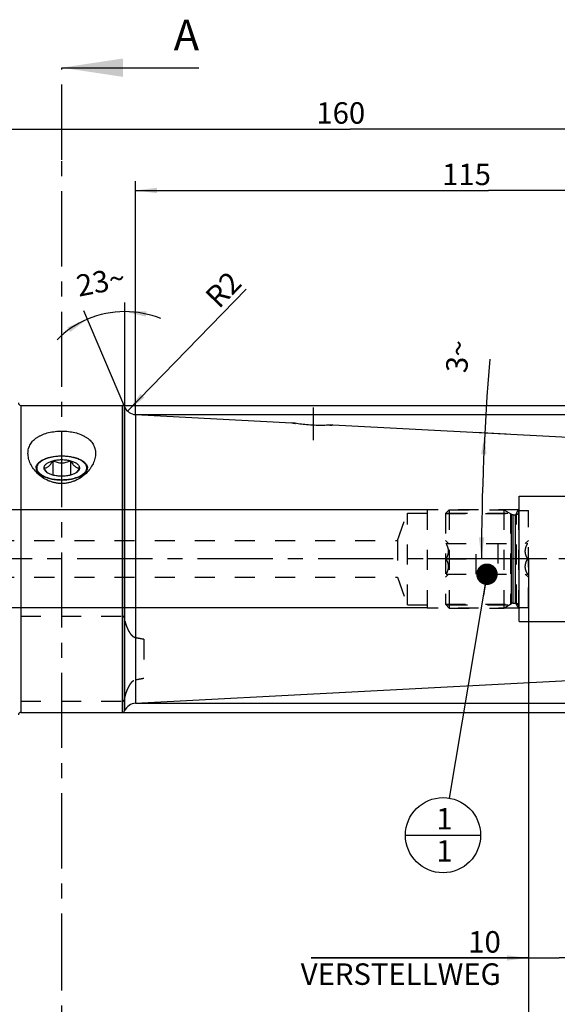
# Model space of a CAD drawing. Units: millimetres. Extents: x 0 to 594, y 0 to 420.
# Drawn here: x 335 to 423, y 142 to 302 of the extents above; entities that cross this region are included whole.
import ezdxf

# ---------------------------------------------------------------- set-up
doc = ezdxf.new("R2010")
doc.units = ezdxf.units.MM
doc.header["$LTSCALE"] = 32.67
doc.linetypes.add('CENTER', pattern=[0.6, 0.375, -0.075, 0.075, -0.075])
doc.linetypes.add('HIDDEN', pattern=[0.2, 0.1, -0.1])
doc.layers.get('0').update_dxf_attribs({"linetype": 'CONTINUOUS'})
for name, color, linetype in [('10003945_CL', 7, 'CONTINUOUS'), ('30252544_AXIS', 7, 'CONTINUOUS'), ('30252544_CL', 7, 'CONTINUOUS'), ('30252544_HL', 7, 'CONTINUOUS'), ('606771136-000-00-ED1_CL', 7, 'CONTINUOUS'), ('606771136-000-00-ED1_HATCH', 7, 'CONTINUOUS'), ('606771136-000_AXIS', 7, 'CONTINUOUS'), ('606771262-000_AXIS', 7, 'CONTINUOUS'), ('606771262-000_CL', 7, 'CONTINUOUS'), ('606771262-000_HL', 7, 'CONTINUOUS'), ('COLLECTION02', 7, 'CONTINUOUS')]:
    doc.layers.add(name, color=color, linetype=linetype)
doc.styles.get("Standard").update_dxf_attribs({"font": 'TXT.SHX', "width": 0.7})
doc.styles.add('TEXTSTYLE_3', font='gdt', dxfattribs={"width": 0.7})
doc.dimstyles.new('DIMSTYLE_2', dxfattribs={"dimtxt": 3.5, "dimasz": 3.5, "dimexe": 0.18, "dimexo": 0.0625, "dimgap": 0.09, "dimtad": 1, "dimdec": 3, "dimdsep": 46, "dimtxsty": 'STANDARD', "dimblk": '_FILLED', "dimblk1": '_FILLED', "dimblk2": '_FILLED', "dimcen": 0.09, "dimclrt": 2, "dimadec": 0, "dimazin": 0, "dimtp": 0.15, "dimtm": 0.15, "dimtfac": 1, "dimtdec": 3, "dimtofl": 0, "dimtmove": 0, "dimatfit": 3, "dimldrblk": '_FILLED', "dimfxl": 1, "dimtolj": 1, "dimarcsym": 0})
doc.dimstyles.new('DIMSTYLE_3', dxfattribs={"dimtxt": 3.5, "dimasz": 3.5, "dimexe": 0.18, "dimexo": 0.0625, "dimgap": 0.09, "dimtad": 1, "dimdec": 3, "dimdsep": 46, "dimtxsty": 'STANDARD', "dimblk": '_FILLED', "dimblk1": '_FILLED', "dimblk2": '_FILLED', "dimcen": 0.09, "dimclrt": 2, "dimadec": 0, "dimazin": 0, "dimtp": 0.1, "dimtm": 0.1, "dimtfac": 1, "dimtdec": 3, "dimtofl": 0, "dimtmove": 0, "dimatfit": 3, "dimldrblk": '_FILLED', "dimfxl": 1, "dimtolj": 1, "dimarcsym": 0})
doc.dimstyles.new('DIMSTYLE_4', dxfattribs={"dimtxt": 3.5, "dimasz": 3.5, "dimexe": 0.18, "dimexo": 0.0625, "dimgap": 0.09, "dimtad": 1, "dimdec": 3, "dimdsep": 46, "dimtxsty": 'STANDARD', "dimblk": '_FILLED', "dimblk1": '_FILLED', "dimblk2": '_FILLED', "dimcen": 0.09, "dimclrt": 2, "dimadec": 0, "dimazin": 0, "dimtp": 0.2, "dimtm": 0.2, "dimtfac": 1, "dimtdec": 3, "dimtofl": 0, "dimtmove": 0, "dimatfit": 3, "dimldrblk": '_FILLED', "dimfxl": 1, "dimtolj": 1, "dimarcsym": 0})
doc.dimstyles.new('DIMSTYLE_5', dxfattribs={"dimtxt": 3.5, "dimasz": 3.5, "dimexe": 0.18, "dimexo": 0.0625, "dimgap": 0.09, "dimtad": 1, "dimdec": 3, "dimdsep": 46, "dimtxsty": 'STANDARD', "dimblk": '_FILLED', "dimblk1": '_FILLED', "dimblk2": '_FILLED', "dimcen": 0.09, "dimclrt": 2, "dimadec": 0, "dimazin": 0, "dimtp": 0.05, "dimtm": 0.05, "dimtfac": 1, "dimtdec": 3, "dimtofl": 0, "dimtmove": 0, "dimatfit": 3, "dimldrblk": '_FILLED', "dimfxl": 1, "dimtolj": 1, "dimarcsym": 0})
doc.dimstyles.new('DIMSTYLE_6', dxfattribs={"dimtxt": 3.5, "dimasz": 3.5, "dimexe": 0.18, "dimexo": 0.0625, "dimgap": 0.09, "dimtad": 1, "dimdec": 3, "dimdsep": 46, "dimtxsty": 'STANDARD', "dimblk": '_FILLED', "dimblk1": '_FILLED', "dimblk2": '_FILLED', "dimcen": 0.09, "dimclrt": 2, "dimadec": 0, "dimazin": 0, "dimtp": 0.5, "dimtm": 0.5, "dimtfac": 1, "dimtdec": 3, "dimtofl": 0, "dimtmove": 0, "dimatfit": 3, "dimldrblk": '_FILLED', "dimfxl": 1, "dimtolj": 1, "dimarcsym": 0})
doc.dimstyles.get("Standard").update_dxf_attribs({"dimtxt": 3.5, "dimasz": 3.5, "dimexe": 0.18, "dimexo": 0.0625, "dimgap": 0.09, "dimtad": 1, "dimdec": 3, "dimdsep": 46, "dimtxsty": 'STANDARD', "dimblk": '_FILLED', "dimblk1": '_FILLED', "dimblk2": '_FILLED', "dimcen": 0.09, "dimclrt": 2, "dimadec": 0, "dimazin": 0, "dimtol": 1, "dimtp": 0.005, "dimtm": 0.005, "dimtfac": 1, "dimtdec": 3, "dimtofl": 0, "dimtmove": 0, "dimatfit": 3, "dimldrblk": '_FILLED', "dimfxl": 1, "dimtolj": 1, "dimarcsym": 0})

# ---------------------------------------------------------------- blocks, each defined once
blk = doc.blocks.new('_FILLED')
at = {"color": 0, "linetype": 'BYBLOCK'}
blk.add_solid([(0, 0), (-1, 0.125), (-1, -0.125)], dxfattribs=at)
blk = doc.blocks.new('*D4')
at = {"color": 3, "linetype": 'CONTINUOUS'}
for p, q in [((418.32, 214.52), (418.32, 138.11)), ((469.32, 199.54), (469.32, 138.11)), ((418.32, 139.61), (443.82, 139.61)), ((469.32, 139.61), (443.82, 139.61))]:
    blk.add_line(p, q, dxfattribs=at)
at = {"color": 3, "linetype": 'CONTINUOUS', "xscale": 3.5, "yscale": 3.5, "zscale": 3.5, "rotation": 180}
blk.add_blockref('_FILLED', (418.32, 139.61), dxfattribs=at)
at = {"color": 3, "linetype": 'CONTINUOUS', "xscale": 3.5, "yscale": 3.5, "zscale": 3.5}
blk.add_blockref('_FILLED', (469.32, 139.61), dxfattribs=at)
at = {"color": 2, "linetype": 'CONTINUOUS', "insert": (443.82, 143.98), "char_height": 3.5, "width": 4.5, "attachment_point": 2, "line_spacing_factor": 0.9}
blk.add_mtext('51', dxfattribs=at)
blk = doc.blocks.new('*D5')
at = {"color": 3, "linetype": 'CONTINUOUS'}
for p, q in [((428.32, 214.61), (428.32, 148.11)), ((418.32, 213.16), (418.32, 148.11)), ((418.32, 149.61), (382.92, 149.61)), ((382.92, 149.61), (423.32, 149.61)), ((434.32, 149.61), (423.32, 149.61)), ((428.32, 149.61), (434.32, 149.61))]:
    blk.add_line(p, q, dxfattribs=at)
at = {"color": 3, "linetype": 'CONTINUOUS', "xscale": 3.5, "yscale": 3.5, "zscale": 3.5}
blk.add_blockref('_FILLED', (418.32, 149.61), dxfattribs=at)
at = {"color": 3, "linetype": 'CONTINUOUS', "xscale": 3.5, "yscale": 3.5, "zscale": 3.5, "rotation": 180}
blk.add_blockref('_FILLED', (428.32, 149.61), dxfattribs=at)
at = {"color": 2, "linetype": 'CONTINUOUS', "insert": (413.83, 153.98), "char_height": 3.5, "width": 30.9167, "attachment_point": 3, "line_spacing_factor": 0.9}
blk.add_mtext('10\\PVERSTELLWEG', dxfattribs=at)
blk = doc.blocks.new('*D6')
at = {"color": 3, "linetype": 'CONTINUOUS'}
for p, q in [((309.32, 245.91), (309.32, 286.11)), ((469.32, 229.61), (469.32, 286.11)), ((309.32, 284.61), (389.32, 284.61)), ((469.32, 284.61), (389.32, 284.61))]:
    blk.add_line(p, q, dxfattribs=at)
at = {"color": 3, "linetype": 'CONTINUOUS', "xscale": 3.5, "yscale": 3.5, "zscale": 3.5, "rotation": 180}
blk.add_blockref('_FILLED', (309.32, 284.61), dxfattribs=at)
at = {"color": 3, "linetype": 'CONTINUOUS', "xscale": 3.5, "yscale": 3.5, "zscale": 3.5}
blk.add_blockref('_FILLED', (469.32, 284.61), dxfattribs=at)
at = {"color": 2, "linetype": 'CONTINUOUS', "insert": (387.77, 288.98), "char_height": 3.5, "width": 7.5, "attachment_point": 2, "line_spacing_factor": 0.9}
blk.add_mtext('160', dxfattribs=at)
blk = doc.blocks.new('*D7')
at = {"color": 3, "linetype": 'CONTINUOUS'}
blk.add_line((353.03, 238.67), (372.38, 258.55), dxfattribs=at)
at = {"color": 3, "linetype": 'CONTINUOUS', "xscale": 3.5, "yscale": 3.5, "zscale": 3.5, "rotation": 225.7666353585}
blk.add_blockref('_FILLED', (353.03, 238.67), dxfattribs=at)
at = {"color": 2, "linetype": 'CONTINUOUS', "insert": (365.41, 257.66), "char_height": 3.5, "width": 5.5, "attachment_point": 1, "rotation": 45.7666, "line_spacing_factor": 0.9}
blk.add_mtext('R2', dxfattribs=at)
blk = doc.blocks.new('*D8')
at = {"color": 3, "linetype": 'CONTINUOUS'}
for q in [(345.92, 255.03), (352.59, 256.38)]:
    blk.add_line((352.59, 239.32), q, dxfattribs=at)
for start, end in [(113, 135.0936), (90, 113), (67.9064, 90)]:
    blk.add_arc((352.59, 239.32), 15.56, start, end, dxfattribs=at)
for points in [[(343.67, 251.55), (346.51, 253.65), (343.24, 252.31)], [(356.11, 254.93), (352.59, 254.88), (356.01, 254.06)]]:
    blk.add_solid(points, dxfattribs=at)
at = {"color": 2, "linetype": 'CONTINUOUS', "insert": (348.34, 261.48), "char_height": 3.5, "width": 7.5833, "attachment_point": 2, "rotation": 10.8403, "line_spacing_factor": 0.9}
blk.add_mtext('23\\Fgdt;{\\Fgdt;~}', dxfattribs=at)
blk = doc.blocks.new('*D9')
at = {"color": 3, "linetype": 'CONTINUOUS'}
for p, q in [((354.32, 238.11), (515.82, 238.11)), ((514.32, 238.11), (514.32, 214.61)), ((514.32, 191.1), (514.32, 214.61)), ((354.32, 191.1), (515.82, 191.1))]:
    blk.add_line(p, q, dxfattribs=at)
at = {"color": 3, "linetype": 'CONTINUOUS', "xscale": 3.5, "yscale": 3.5, "zscale": 3.5}
for p, rotation in [((514.32, 238.11), 90), ((514.32, 191.1), 270)]:
    blk.add_blockref('_FILLED', p, dxfattribs=dict(at, rotation=rotation))
at = {"color": 2, "linetype": 'CONTINUOUS', "insert": (509.95, 214.61), "char_height": 3.5, "width": 23.4167, "attachment_point": 2, "rotation": 90, "line_spacing_factor": 0.9}
blk.add_mtext('(\\Fgdt;{\\Fgdt;n}\\FTXT.SHX;47.004)', dxfattribs=at)
blk = doc.blocks.new('*D10')
at = {"color": 3, "linetype": 'CONTINUOUS'}
for p, q in [((414.72, 234.94), (409.72, 235.2)), ((413.56, 214.61), (409.19, 214.61))]:
    blk.add_line(p, q, dxfattribs=at)
blk.add_arc((802.77, 214.61), 392.08, 175.2386, 180, dxfattribs=at)
for points in [[(411.49, 231.61), (411.22, 235.13), (410.62, 231.65)], [(410.26, 218.11), (410.69, 214.61), (411.14, 218.1)]]:
    blk.add_solid(points, dxfattribs=at)
at = {"color": 2, "linetype": 'CONTINUOUS', "insert": (405.06, 247.73), "char_height": 3.5, "width": 4.8333, "attachment_point": 2, "rotation": 85.2386, "line_spacing_factor": 0.9}
blk.add_mtext('3\\Fgdt;{\\Fgdt;~}', dxfattribs=at)
blk = doc.blocks.new('*D12')
at = {"color": 3, "linetype": 'CONTINUOUS'}
for p, q in [((262.42, 222.61), (262.42, 228.61)), ((262.42, 228.61), (262.42, 214.61)), ((401.82, 222.61), (260.92, 222.61)), ((262.42, 200.61), (262.42, 214.61)), ((401.82, 206.61), (260.92, 206.61)), ((262.42, 206.61), (262.42, 200.61))]:
    blk.add_line(p, q, dxfattribs=at)
at = {"color": 3, "linetype": 'CONTINUOUS', "xscale": 3.5, "yscale": 3.5, "zscale": 3.5}
for p, rotation in [((262.42, 222.61), 270), ((262.42, 206.61), 90)]:
    blk.add_blockref('_FILLED', p, dxfattribs=dict(at, rotation=rotation))
at = {"color": 2, "linetype": 'CONTINUOUS', "insert": (258.05, 214.61), "char_height": 3.5, "width": 12.25, "attachment_point": 2, "rotation": 90, "line_spacing_factor": 0.9}
blk.add_mtext('M16x1', dxfattribs=at)
blk = doc.blocks.new('*D14')
at = {"color": 3, "linetype": 'CONTINUOUS'}
for p, q in [((352.19, 239.61), (525.82, 239.61)), ((524.32, 239.61), (524.32, 214.61)), ((524.32, 189.61), (524.32, 214.61)), ((352.16, 189.61), (525.82, 189.61))]:
    blk.add_line(p, q, dxfattribs=at)
at = {"color": 3, "linetype": 'CONTINUOUS', "xscale": 3.5, "yscale": 3.5, "zscale": 3.5}
for p, rotation in [((524.32, 239.61), 90), ((524.32, 189.61), 270)]:
    blk.add_blockref('_FILLED', p, dxfattribs=dict(at, rotation=rotation))
at = {"color": 2, "linetype": 'CONTINUOUS', "insert": (519.95, 214.61), "char_height": 3.5, "width": 9.9167, "attachment_point": 2, "rotation": 90, "line_spacing_factor": 0.9, "style": 'TEXTSTYLE_3'}
blk.add_mtext('{\\Fgdt;n}\\FTXT.SHX;50', dxfattribs=at)
blk = doc.blocks.new('*D15')
at = {"color": 3, "linetype": 'CONTINUOUS'}
for p, q in [((354.32, 238.11), (354.32, 276.11)), ((469.32, 229.43), (469.32, 276.11)), ((354.32, 274.61), (411.82, 274.61)), ((469.32, 274.61), (411.82, 274.61))]:
    blk.add_line(p, q, dxfattribs=at)
at = {"color": 3, "linetype": 'CONTINUOUS', "xscale": 3.5, "yscale": 3.5, "zscale": 3.5, "rotation": 180}
blk.add_blockref('_FILLED', (354.32, 274.61), dxfattribs=at)
at = {"color": 3, "linetype": 'CONTINUOUS', "xscale": 3.5, "yscale": 3.5, "zscale": 3.5}
blk.add_blockref('_FILLED', (469.32, 274.61), dxfattribs=at)
at = {"color": 2, "linetype": 'CONTINUOUS', "insert": (408.25, 278.98), "char_height": 3.5, "width": 6.5, "attachment_point": 2, "line_spacing_factor": 0.9}
blk.add_mtext('115', dxfattribs=at)
blk = doc.blocks.new('BOMBALLOON_BL8', base_point=(404.42, 169.61))
at = {"layer": '606771136-000-00-ED1_CL', "color": 3, "linetype": 'CONTINUOUS'}
blk.add_line((398.3, 169.61), (410.55, 169.61), dxfattribs=at)
blk.add_circle((404.42, 169.61), 6.12, dxfattribs=at)
at = {"layer": '606771136-000-00-ED1_CL', "color": 2, "linetype": 'CONTINUOUS', "insert": (403.32, 174.04), "char_height": 3.5, "width": 2, "attachment_point": 1, "line_spacing_factor": 0.9}
blk.add_mtext('1\\P1', dxfattribs=at)
blk = doc.blocks.new('HATCHING_BL3', base_point=(353.58, 212.28))
at = {"layer": '606771136-000-00-ED1_HATCH', "color": 7, "linetype": 'CENTER'}
for p, q in [((342.32, 279.61), (342.32, 294.61)), ((342.32, 129.61), (342.32, 144.61))]:
    blk.add_line(p, q, dxfattribs=at)
at = {"layer": '606771136-000-00-ED1_HATCH', "color": 7, "linetype": 'CONTINUOUS'}
blk.add_line((342.32, 294.61), (364.65, 294.61), dxfattribs=at)
at = {"layer": '606771136-000-00-ED1_HATCH', "color": 9, "linetype": 'CENTER'}
blk.add_line((342.32, 144.61), (342.32, 279.61), dxfattribs=at)
at = {"layer": '606771136-000-00-ED1_HATCH', "color": 7, "linetype": 'CONTINUOUS'}
blk.add_solid([(342.32, 294.61), (352.32, 296.11), (352.32, 293.11)], dxfattribs=at)
at = {"layer": '606771136-000-00-ED1_HATCH', "color": 7, "linetype": 'CONTINUOUS', "insert": (360.55, 302.42), "char_height": 5, "width": 4.2857, "attachment_point": 1, "line_spacing_factor": 0.9}
blk.add_mtext('A', dxfattribs=at)

msp = doc.modelspace()

# ---------------------------------------------------------------- linework, layer by layer
at = {"layer": '10003945_CL', "color": 7, "linetype": 'CONTINUOUS'}
for p, q in [((340.8781, 230.5877), (340.8781, 228.2469)), ((343.7648, 230.5877), (343.7648, 228.2469))]:
    msp.add_line(p, q, dxfattribs=at)
for points, knots in [([(342.3214, 231.3274), (341.9803, 231.3274), (341.473, 231.2979), (340.8145, 231.1977), (340.3495, 231.0952), (339.9157, 230.9662), (339.5199, 230.8128), (339.1682, 230.6373), (338.9569, 230.501), (338.8611, 230.4292)], [0, 0, 0, 0, 0.28209786, 0.41883778, 0.55046309, 0.67550204, 0.7926923, 0.90105714, 1, 1, 1, 1]), ([(345.7817, 230.4292), (345.686, 230.501), (345.4747, 230.6373), (345.123, 230.8128), (344.7271, 230.9662), (344.2934, 231.0952), (343.8284, 231.1977), (343.1699, 231.2979), (342.6626, 231.3274), (342.3214, 231.3274)], [0, 0, 0, 0, 0.09894286, 0.2073077, 0.32449796, 0.44953691, 0.58116222, 0.71790214, 1, 1, 1, 1]), ([(338.8611, 230.4292), (338.7704, 230.3612), (338.6065, 230.2205), (338.4108, 229.9817), (338.3031, 229.7677), (338.2562, 229.5954), (338.2398, 229.4675), (338.2418, 229.3393), (338.2621, 229.2116), (338.3006, 229.0849), (338.3775, 228.9144), (338.5219, 228.7058), (338.7571, 228.4763), (339.0538, 228.2641), (339.4069, 228.0726), (339.8106, 227.9046), (340.258, 227.763), (340.7414, 227.6501), (341.2525, 227.5681), (341.7822, 227.5183), (342.1409, 227.5072), (342.3214, 227.5072)], [0, 0, 0, 0, 0.05590115, 0.10596323, 0.15126286, 0.17271758, 0.19372448, 0.21460284, 0.23568003, 0.25727106, 0.27966032, 0.32768642, 0.38121515, 0.44090954, 0.50687649, 0.57881042, 0.65610222, 0.73791842, 0.8232623, 0.91101705, 1, 1, 1, 1]), ([(339.4347, 229.4173), (339.4918, 229.4131), (339.6102, 229.4138), (339.7923, 229.4502), (339.9799, 229.5314), (340.1686, 229.6623), (340.3547, 229.8413), (340.536, 230.0616), (340.7118, 230.314), (340.8229, 230.4942), (340.8781, 230.5877)], [0, 0, 0, 0, 0.08756837, 0.18022072, 0.28225838, 0.39805892, 0.52974265, 0.67611311, 0.83397111, 1, 1, 1, 1]), ([(339.4347, 229.4173), (339.4347, 229.4766), (339.4524, 229.5994), (339.5297, 229.7762), (339.6547, 229.9448), (339.8245, 230.1031), (340.0359, 230.2491), (340.2856, 230.3808), (340.5695, 230.4962), (340.7722, 230.559), (340.8781, 230.5877)], [0, 0, 0, 0, 0.09006146, 0.18530893, 0.28985549, 0.40628897, 0.53580325, 0.67850139, 0.83366717, 1, 1, 1, 1]), ([(340.053, 228.5817), (339.9963, 228.6359), (339.8851, 228.7562), (339.7297, 228.9567), (339.5786, 229.1795), (339.4824, 229.3364), (339.4347, 229.4173)], [0, 0, 0, 0, 0.2257485, 0.47040294, 0.72978042, 1, 1, 1, 1]), ([(339.8732, 228.7012), (339.806, 228.7516), (339.6852, 228.8559), (339.5432, 229.034), (339.4685, 229.1939), (339.4395, 229.3221), (339.4347, 229.3858), (339.4347, 229.4173)], [0, 0, 0, 0, 0.2896959, 0.54777719, 0.78070253, 0.89129418, 1, 1, 1, 1]), ([(340.8781, 230.5877), (340.9899, 230.6179), (341.2207, 230.6708), (341.7011, 230.7465), (342.3214, 230.7837), (342.9417, 230.7465), (343.4221, 230.6708), (343.653, 230.6179), (343.7648, 230.5877)], [0, 0, 0, 0, 0.11918099, 0.2433235, 0.5, 0.7566765, 0.88081901, 1, 1, 1, 1]), ([(340.8781, 230.5877), (340.9908, 230.5378), (341.2205, 230.4451), (341.5767, 230.335), (341.9452, 230.2628), (342.3214, 230.2375), (342.6977, 230.2628), (343.0661, 230.335), (343.4224, 230.4451), (343.6521, 230.5378), (343.7648, 230.5877)], [0, 0, 0, 0, 0.12379362, 0.2484632, 0.37396428, 0.50000003, 0.62603578, 0.75153683, 0.87620639, 1, 1, 1, 1]), ([(342.3214, 227.5072), (342.502, 227.5072), (342.8606, 227.5183), (343.3904, 227.5681), (343.9014, 227.6501), (344.3849, 227.763), (344.8323, 227.9046), (345.2359, 228.0726), (345.5891, 228.2641), (345.8857, 228.4763), (346.1209, 228.7058), (346.2653, 228.9144), (346.3423, 229.0849), (346.3808, 229.2116), (346.4011, 229.3393), (346.4031, 229.4675), (346.3867, 229.5954), (346.3398, 229.7677), (346.232, 229.9817), (346.0364, 230.2205), (345.8725, 230.3612), (345.7817, 230.4292)], [0, 0, 0, 0, 0.08898295, 0.1767377, 0.26208158, 0.34389778, 0.42118958, 0.49312351, 0.55909046, 0.61878485, 0.67231358, 0.72033968, 0.74272894, 0.76431997, 0.78539716, 0.80627552, 0.82728242, 0.84873714, 0.89403677, 0.94409885, 1, 1, 1, 1]), ([(343.7648, 230.5877), (343.8707, 230.559), (344.0734, 230.4962), (344.3572, 230.3808), (344.6069, 230.2491), (344.8184, 230.1031), (344.9881, 229.9448), (345.1132, 229.7762), (345.1905, 229.5994), (345.2082, 229.4766), (345.2082, 229.4173)], [0, 0, 0, 0, 0.16633283, 0.32149861, 0.46419675, 0.59371103, 0.71014451, 0.81469107, 0.90993854, 1, 1, 1, 1]), ([(343.7648, 230.5877), (343.8199, 230.4942), (343.9311, 230.314), (344.1068, 230.0616), (344.2882, 229.8413), (344.4743, 229.6623), (344.6629, 229.5314), (344.8505, 229.4502), (345.0326, 229.4138), (345.1511, 229.4131), (345.2082, 229.4173)], [0, 0, 0, 0, 0.16602889, 0.32388693, 0.47025742, 0.60194114, 0.71774167, 0.81977931, 0.91243164, 1, 1, 1, 1]), ([(345.2082, 229.4173), (345.1605, 229.3364), (345.0643, 229.1795), (344.9132, 228.9567), (344.7578, 228.7562), (344.6466, 228.6359), (344.5899, 228.5817)], [0, 0, 0, 0, 0.27021895, 0.52959614, 0.77425075, 1, 1, 1, 1]), ([(345.2082, 229.4173), (345.2082, 229.3858), (345.2034, 229.3221), (345.1744, 229.1939), (345.0996, 229.034), (344.9576, 228.8559), (344.8369, 228.7516), (344.7697, 228.7012)], [0, 0, 0, 0, 0.10870582, 0.21929747, 0.45222281, 0.7103041, 1, 1, 1, 1]), ([(340.8781, 228.2469), (340.779, 228.2736), (340.5888, 228.3321), (340.3208, 228.4384), (340.0821, 228.5591), (339.9385, 228.6523), (339.8732, 228.7012)], [0, 0, 0, 0, 0.27757568, 0.53795267, 0.77916183, 1, 1, 1, 1]), ([(343.7648, 228.2469), (343.653, 228.2166), (343.4221, 228.1637), (342.9417, 228.088), (342.3214, 228.0508), (341.7011, 228.088), (341.2207, 228.1637), (340.9899, 228.2166), (340.8781, 228.2469)], [0, 0, 0, 0, 0.11918099, 0.2433235, 0.5, 0.7566765, 0.88081901, 1, 1, 1, 1]), ([(344.7697, 228.7012), (344.7044, 228.6523), (344.5607, 228.5591), (344.3221, 228.4384), (344.0541, 228.3321), (343.8638, 228.2736), (343.7648, 228.2469)], [0, 0, 0, 0, 0.22083817, 0.46204733, 0.72242432, 1, 1, 1, 1])]:
    msp.add_open_spline(points, degree=3, knots=knots, dxfattribs=at)
at = {"layer": '30252544_AXIS', "color": 3, "linetype": 'CENTER'}
for p, q in [((404.9347, 214.606), (401.8214, 214.606)), ((413.3214, 214.606), (409.8214, 214.606)), ((421.3214, 214.606), (418.2082, 214.606))]:
    msp.add_line(p, q, dxfattribs=at)
at = {"layer": '30252544_CL', "color": 9, "linetype": 'CONTINUOUS'}
for p, q in [((415.5678, 207.3257), (415.5678, 221.8864)), ((415.8678, 207.406), (415.8678, 221.806)), ((416.2214, 207.406), (416.2214, 221.806))]:
    msp.add_line(p, q, dxfattribs=at)
at = {"layer": '30252544_HL', "color": 6, "linetype": 'HIDDEN'}
for p, q in [((404.8214, 221.991), (405.4364, 222.606)), ((404.8214, 221.991), (415.3866, 221.991)), ((404.8214, 221.991), (404.8214, 207.221)), ((405.4364, 222.606), (414.3214, 222.606)), ((405.4364, 222.606), (405.4364, 206.606)), ((414.3214, 222.606), (415.5678, 221.8864)), ((414.3214, 222.606), (414.3214, 206.606)), ((415.3866, 221.991), (415.3866, 207.221)), ((415.8678, 221.806), (416.2214, 221.806)), ((416.8214, 222.506), (418.3214, 222.506)), ((416.8214, 206.706), (416.8214, 222.506)), ((418.3214, 206.706), (418.3214, 222.506)), ((404.8214, 217.606), (405.3192, 217.1082)), ((404.9347, 217.106), (418.2082, 217.106)), ((409.8214, 212.106), (409.8214, 217.106)), ((413.3214, 217.106), (413.3214, 212.106)), ((417.8236, 217.1082), (418.3214, 217.606)), ((404.9347, 214.606), (409.8214, 214.606)), ((418.2082, 214.606), (413.3214, 214.606)), ((404.8214, 211.606), (405.3192, 212.1038)), ((404.9347, 212.106), (418.2082, 212.106)), ((417.8236, 212.1038), (418.3214, 211.606)), ((404.8214, 207.221), (415.3866, 207.221)), ((404.8214, 207.221), (405.4364, 206.606)), ((414.3214, 206.606), (415.5678, 207.3257)), ((415.8678, 207.406), (416.2214, 207.406)), ((405.4364, 206.606), (414.3214, 206.606)), ((416.8214, 206.706), (418.3214, 206.706))]:
    msp.add_line(p, q, dxfattribs=at)
for centre, start, end in [((415.8678, 222.406), 240, 270), ((416.2214, 222.406), 270, 360), ((415.8678, 206.806), 90, 120), ((416.2214, 206.806), 0, 90)]:
    msp.add_arc(centre, 0.6, start, end, dxfattribs=at)
for points, knots in [([(404.9347, 214.606), (404.9906, 214.7029), (405.0947, 214.8999), (405.2197, 215.2084), (405.302, 215.5284), (405.3311, 215.856), (405.302, 216.1837), (405.2197, 216.5036), (405.0947, 216.8121), (404.9906, 217.0092), (404.9347, 217.106)], [0, 0, 0, 0, 0.12681389, 0.25233071, 0.37658258, 0.5, 0.6234174, 0.74766926, 0.87318605, 1, 1, 1, 1]), ([(418.2082, 214.606), (418.1523, 214.7029), (418.0481, 214.8999), (417.9231, 215.2084), (417.8408, 215.5284), (417.8118, 215.856), (417.8408, 216.1837), (417.9231, 216.5036), (418.0481, 216.8121), (418.1523, 217.0092), (418.2082, 217.106)], [0, 0, 0, 0, 0.12681389, 0.25233071, 0.37658258, 0.5, 0.6234174, 0.74766926, 0.87318605, 1, 1, 1, 1]), ([(404.9347, 212.106), (404.9906, 212.2029), (405.0947, 212.3999), (405.2197, 212.7084), (405.302, 213.0284), (405.3311, 213.356), (405.302, 213.6837), (405.2197, 214.0036), (405.0947, 214.3121), (404.9906, 214.5092), (404.9347, 214.606)], [0, 0, 0, 0, 0.12681398, 0.2523308, 0.37658266, 0.50000004, 0.62341742, 0.74766927, 0.87318608, 1, 1, 1, 1]), ([(418.2082, 212.106), (418.1523, 212.2029), (418.0481, 212.3999), (417.9231, 212.7084), (417.8408, 213.0284), (417.8118, 213.356), (417.8408, 213.6837), (417.9231, 214.0036), (418.0481, 214.3121), (418.1523, 214.5092), (418.2082, 214.606)], [0, 0, 0, 0, 0.12681398, 0.2523308, 0.37658266, 0.50000004, 0.62341742, 0.74766927, 0.87318608, 1, 1, 1, 1])]:
    msp.add_open_spline(points, degree=3, knots=knots, dxfattribs=at)
at = {"layer": '606771136-000_AXIS', "color": 3, "linetype": 'CENTER'}
msp.add_line((494.3214, 214.606), (272.4214, 214.606), dxfattribs=at)
at = {"layer": '606771262-000_AXIS', "color": 3, "linetype": 'CENTER'}
msp.add_line((383.3214, 233.9224), (383.3214, 239.256), dxfattribs=at)
at = {"layer": '606771262-000_CL', "color": 9, "linetype": 'CONTINUOUS'}
for p, q in [((335.6714, 239.606), (335.6714, 189.606)), ((352.2005, 189.606), (352.2005, 239.606)), ((352.5687, 189.8497), (352.5687, 239.3623)), ((352.5851, 189.8883), (352.5851, 239.3238)), ((354.3214, 238.108), (354.3214, 191.1041))]:
    msp.add_line(p, q, dxfattribs=at)
at = {"layer": '606771262-000_CL', "color": 7, "linetype": 'CONTINUOUS'}
for p, q in [((335.6714, 239.606), (352.2005, 239.606)), ((352.5687, 239.3623), (352.5851, 239.3238)), ((354.3214, 238.108), (379.805, 236.7725)), ((386.4876, 236.4222), (424.8214, 234.4132)), ((354.3214, 191.1041), (424.8214, 194.7988)), ((335.6714, 189.606), (352.2005, 189.606)), ((352.5687, 189.8497), (352.5851, 189.8883))]:
    msp.add_line(p, q, dxfattribs=at)
for centre, radius, start, end in [((335.6714, 240.006), 0.4, 180, 270), ((352.2005, 239.206), 0.4, 23, 90), ((354.4261, 240.1052), 2, 203, 267), ((354.4261, 189.1068), 2, 93, 157), ((335.6714, 189.206), 0.4, 90, 180), ((352.2005, 190.006), 0.4, 270, 337)]:
    msp.add_arc(centre, radius, start, end, dxfattribs=at)
for points, knots in [([(386.4876, 236.4222), (386.1477, 236.3947), (385.4472, 236.3522), (384.3309, 236.3315), (383.1414, 236.3656), (381.9548, 236.4587), (380.8423, 236.5964), (380.145, 236.7105), (379.805, 236.7725)], [0, 0, 0, 0, 0.15245175, 0.31363293, 0.49900728, 0.68418743, 0.84551137, 1, 1, 1, 1]), ([(336.8214, 231.7902), (336.8214, 231.9215), (336.8374, 232.1828), (336.9119, 232.5668), (337.0374, 232.9361), (337.2136, 233.2874), (337.4397, 233.6175), (337.7137, 233.9239), (338.0333, 234.2045), (338.3954, 234.4577), (338.7964, 234.6825), (339.3879, 234.9477), (340.2012, 235.1992), (341.2407, 235.3767), (342.3214, 235.4359), (343.4021, 235.3767), (344.4416, 235.1992), (345.255, 234.9477), (345.8464, 234.6825), (346.2474, 234.4577), (346.6095, 234.2045), (346.9291, 233.9239), (347.2032, 233.6175), (347.4292, 233.2874), (347.6055, 232.9361), (347.7309, 232.5668), (347.8055, 232.1828), (347.8214, 231.9215), (347.8214, 231.7902)], [0, 0, 0, 0, 0.02689342, 0.05343542, 0.0798843, 0.10653086, 0.13367322, 0.16158785, 0.19050358, 0.22058333, 0.25191581, 0.28451536, 0.35319428, 0.42559241, 0.5, 0.57440759, 0.64680572, 0.71548464, 0.7480842, 0.77941667, 0.80949642, 0.83841215, 0.86632678, 0.89346914, 0.9201157, 0.94656458, 0.97310658, 1, 1, 1, 1]), ([(347.8214, 231.7902), (347.8214, 231.6511), (347.8032, 231.3689), (347.7247, 230.9462), (347.5966, 230.5226), (347.3587, 229.9536), (346.9424, 229.2609), (346.2825, 228.5015), (345.4677, 227.836), (344.6778, 227.3974), (343.9898, 227.1356), (343.4472, 226.9893), (342.8885, 226.8994), (342.3214, 226.869), (341.7543, 226.8994), (341.1957, 226.9893), (340.653, 227.1356), (339.9651, 227.3974), (339.1752, 227.836), (338.3603, 228.5015), (337.7004, 229.2609), (337.2842, 229.9536), (337.0463, 230.5226), (336.9182, 230.9462), (336.8397, 231.3689), (336.8214, 231.6511), (336.8214, 231.7902)], [0, 0, 0, 0, 0.02580413, 0.05230779, 0.07960912, 0.10775855, 0.1665663, 0.22862534, 0.29354472, 0.36082416, 0.39520349, 0.42993198, 0.46490348, 0.5, 0.53509652, 0.57006802, 0.60479651, 0.63917584, 0.70645528, 0.77137466, 0.8334337, 0.89224145, 0.92039088, 0.94769221, 0.97419587, 1, 1, 1, 1]), ([(338.1333, 229.4152), (338.1333, 229.4796), (338.1473, 229.611), (338.2095, 229.804), (338.3117, 229.9923), (338.4523, 230.174), (338.6298, 230.3479), (338.8424, 230.5124), (339.088, 230.6663), (339.3644, 230.8081), (339.669, 230.9367), (340.1187, 231.092), (340.7318, 231.2426), (341.5113, 231.3515), (342.3214, 231.3883), (343.1315, 231.3515), (343.9111, 231.2426), (344.5241, 231.092), (344.9739, 230.9367), (345.2785, 230.8081), (345.5549, 230.6663), (345.8005, 230.5124), (346.013, 230.3479), (346.1905, 230.174), (346.3312, 229.9923), (346.4334, 229.804), (346.4955, 229.611), (346.5096, 229.4796), (346.5096, 229.4152)], [0, 0, 0, 0, 0.01937702, 0.03939765, 0.06062439, 0.08348912, 0.1082826, 0.1351676, 0.16420041, 0.19535166, 0.22852388, 0.2635652, 0.33840986, 0.41798237, 0.5, 0.58201763, 0.66159014, 0.7364348, 0.77147612, 0.80464834, 0.83579959, 0.8648324, 0.8917174, 0.91651088, 0.93937561, 0.96060235, 0.98062298, 1, 1, 1, 1]), ([(338.1333, 229.4152), (338.1333, 229.3508), (338.1473, 229.2195), (338.2095, 229.0265), (338.3117, 228.8382), (338.4523, 228.6564), (338.6298, 228.4826), (338.8424, 228.318), (339.088, 228.1641), (339.3644, 228.0223), (339.669, 227.8938), (340.1187, 227.7385), (340.7318, 227.5879), (341.5113, 227.4789), (342.3214, 227.4421), (343.1315, 227.4789), (343.9111, 227.5879), (344.5241, 227.7385), (344.9739, 227.8938), (345.2785, 228.0223), (345.5549, 228.1641), (345.8005, 228.318), (346.013, 228.4826), (346.1905, 228.6564), (346.3312, 228.8382), (346.4334, 229.0265), (346.4955, 229.2195), (346.5096, 229.3508), (346.5096, 229.4152)], [0, 0, 0, 0, 0.01937702, 0.03939765, 0.06062439, 0.08348912, 0.1082826, 0.1351676, 0.16420041, 0.19535166, 0.22852388, 0.2635652, 0.33840986, 0.41798237, 0.5, 0.58201763, 0.66159014, 0.7364348, 0.77147612, 0.80464834, 0.83579959, 0.8648324, 0.8917174, 0.91651088, 0.93937561, 0.96060235, 0.98062298, 1, 1, 1, 1])]:
    msp.add_open_spline(points, degree=3, knots=knots, dxfattribs=at)
at = {"layer": '606771262-000_HL', "color": 6, "linetype": 'HIDDEN'}
for p, q in [((396.9986, 217.606), (398.6214, 222.0648)), ((398.6214, 222.0648), (416.3935, 222.0648)), ((398.6214, 207.1473), (398.6214, 222.0648)), ((416.706, 222.606), (401.8214, 222.606)), ((401.8214, 222.606), (401.8214, 206.606)), ((416.3935, 222.0648), (416.8214, 222.806)), ((416.3935, 207.1473), (416.3935, 222.0648)), ((416.706, 222.606), (416.706, 206.606)), ((416.8214, 206.406), (416.8214, 222.806)), ((331.3214, 217.606), (396.9986, 217.606)), ((396.9986, 217.606), (396.9986, 211.606)), ((331.3214, 211.606), (396.9986, 211.606)), ((396.9986, 211.606), (398.6214, 207.1473)), ((398.6214, 207.1473), (416.3935, 207.1473)), ((416.3935, 207.1473), (416.8214, 206.406)), ((335.6714, 205.2708), (352.2005, 205.2708)), ((416.706, 206.606), (401.8214, 206.606)), ((355.6714, 201.5065), (355.6714, 195.1786)), ((335.6714, 191.4144), (352.2005, 191.4144))]:
    msp.add_line(p, q, dxfattribs=at)
for centre, radius, start, end in [((384.9004, 264.7447), 28.4325, 259.676253, 260.90474), ((384.4447, 261.644), 25.3044, 273.432879, 274.630783), ((317.2254, 196.9696), 36.2043, 12.400696, 12.520701), ((336.38, 102.0256), 101.3342, 79.025372, 79.801904), ((335.6766, 298.423), 105.1627, 280.212231, 280.960493), ((317.2254, 199.7155), 36.2043, 347.479299, 347.599304)]:
    msp.add_arc(centre, radius, start, end, dxfattribs=at)
for points, knots in [([(352.5687, 204.8185), (352.5585, 204.8646), (352.5389, 204.9334), (352.5021, 205.022), (352.4674, 205.0875), (352.4236, 205.1505), (352.3673, 205.209), (352.3066, 205.2482), (352.2487, 205.2672), (352.2168, 205.2708), (352.2005, 205.2708)], [0, 0, 0, 0, 0.2265262, 0.34195814, 0.45975906, 0.58128521, 0.70900263, 0.84728201, 0.92217122, 1, 1, 1, 1]), ([(354.3214, 201.7588), (354.2753, 201.7672), (354.1872, 201.7939), (354.0681, 201.8557), (353.9633, 201.9293), (353.8402, 202.0354), (353.706, 202.1797), (353.5655, 202.3629), (353.4405, 202.5511), (353.3273, 202.7427), (353.2235, 202.9367), (353.0962, 203.1972), (352.9542, 203.5272), (352.8075, 203.9289), (352.6833, 204.3343), (352.6152, 204.6075), (352.5851, 204.7444)], [0, 0, 0, 0, 0.0392769, 0.07650708, 0.11204881, 0.14636902, 0.21257669, 0.27678271, 0.33972973, 0.40180529, 0.46323197, 0.5241477, 0.64476798, 0.76413152, 0.88248642, 1, 1, 1, 1]), ([(352.5851, 191.9407), (352.6152, 192.0777), (352.6833, 192.3509), (352.8075, 192.7563), (352.9542, 193.158), (353.0962, 193.488), (353.2235, 193.7485), (353.3273, 193.9425), (353.4405, 194.1341), (353.5655, 194.3222), (353.706, 194.5055), (353.8402, 194.6498), (353.9633, 194.7559), (354.0681, 194.8294), (354.1872, 194.8913), (354.2753, 194.918), (354.3214, 194.9263)], [0, 0, 0, 0, 0.11751358, 0.23586848, 0.35523202, 0.4758523, 0.53676801, 0.5981947, 0.66027025, 0.72321725, 0.78742326, 0.85363092, 0.88795114, 0.92349288, 0.96072307, 1, 1, 1, 1]), ([(352.2005, 191.4144), (352.2168, 191.4144), (352.2487, 191.4179), (352.3066, 191.437), (352.3673, 191.4761), (352.4236, 191.5347), (352.4674, 191.5977), (352.5021, 191.6631), (352.5389, 191.7518), (352.5585, 191.8206), (352.5687, 191.8667)], [0, 0, 0, 0, 0.07782886, 0.15271816, 0.29099758, 0.41871502, 0.5402412, 0.65804209, 0.77347394, 1, 1, 1, 1])]:
    msp.add_open_spline(points, degree=3, knots=knots, dxfattribs=at)
at = {"layer": 'COLLECTION02', "color": 6}
for p, q in [((416.8214, 224.806), (425.1214, 224.806)), ((416.8214, 204.406), (416.8214, 224.806)), ((416.8214, 204.406), (425.1214, 204.406))]:
    msp.add_line(p, q, dxfattribs=at)

# ---------------------------------------------------------------- block references
msp.add_blockref('HATCHING_BL3', (353.5811, 212.2753))
at = {"layer": '606771136-000-00-ED1_CL', "color": 3, "linetype": 'CONTINUOUS'}
msp.add_blockref('BOMBALLOON_BL8', (404.4204, 169.606), dxfattribs=at)

# ---------------------------------------------------------------- dimensions: what is measured, and where the dimension line sits
at = {"color": 3, "linetype": 'CONTINUOUS'}
for base, p1, p2, dimstyle, picture, middle in [((469.3214, 284.606), (309.3214, 245.91), (469.3214, 229.6062), 'DIMSTYLE_4', '*D6', (384.0227, 287.231)), ((469.3214, 274.606), (354.3214, 238.1087), (469.3214, 229.4252), 'DIMSTYLE_2', '*D15', (405.0046, 277.231))]:
    dim = msp.add_linear_dim(base=base, p1=p1, p2=p2, dimstyle=dimstyle, dxfattribs=at)
    dim.commit()
    dim.dimension.update_dxf_attribs({"geometry": picture, "text_midpoint": middle, "dimtype": 160})
for base, line1, line2, picture, middle in [((349.4829, 254.5713), ((352.5851, 256.3837), (352.5851, 239.3238)), ((352.5851, 239.3238), (345.9192, 255.0275)), '*D8', (348.9645, 261.9096)), ((410.8194, 224.8695), ((409.7244, 235.2044), (414.7182, 234.9427)), ((413.5594, 214.606), (409.185, 214.606)), '*D10', (407.9117, 248.0749))]:
    dim = msp.add_angular_dim_2l(base=base, line1=line1, line2=line2, dimstyle='DIMSTYLE_6', dxfattribs=at)
    dim.commit()
    dim.dimension.update_dxf_attribs({"geometry": picture, "text_midpoint": middle, "dimtype": 162})
dim = msp.add_radius_dim(center=(354.4261, 240.1052), mpoint=(353.0309, 238.6722), dimstyle='DIMSTYLE_5', dxfattribs=at)
dim.commit()
dim.dimension.update_dxf_attribs({"geometry": '*D7', "text_midpoint": (368.5815, 258.4076), "dimtype": 164})
for base, p1, p2, text, dimstyle, picture, middle in [((524.3214, 239.606), (352.155, 189.606), (352.1935, 239.606), '%%c<>', 'DIMSTYLE_2', '*D14', (522.8073, 212.3897)), ((514.3214, 238.108), (354.3214, 191.1041), (354.3214, 238.108), '(%%c<>)', 'DIMSTYLE_2', '*D9', (513.6287, 213.834)), ((262.4214, 222.606), (401.8214, 206.606), (401.8214, 222.606), 'M<>x1', 'DIMSTYLE_3', '*D12', (260.6646, 212.9298))]:
    dim = msp.add_linear_dim(base=base, p1=p1, p2=p2, angle=90, text=text, dimstyle=dimstyle, dxfattribs=at)
    dim.commit()
    dim.dimension.update_dxf_attribs({"geometry": picture, "text_midpoint": middle, "dimtype": 160})
dim = msp.add_linear_dim(base=(428.3214, 149.606), p1=(418.3214, 213.1561), p2=(428.3214, 214.6083), text='<>\\PVERSTELLWEG', dimstyle='DIMSTYLE_3', dxfattribs=at)
dim.commit()
dim.dimension.update_dxf_attribs({"geometry": '*D5', "text_midpoint": (380.5407, 149.1685), "dimtype": 160})
dim = msp.add_linear_dim(base=(418.3214, 139.606), p1=(469.3214, 199.5402), p2=(418.3214, 214.518), angle=180, dimstyle='DIMSTYLE_2', dxfattribs=at)
dim.commit()
dim.dimension.update_dxf_attribs({"geometry": '*D4', "text_midpoint": (441.5714, 142.231), "dimtype": 160})

# ---------------------------------------------------------------- leaders
at = {"layer": '606771136-000-00-ED1_CL', "color": 3, "linetype": 'CONTINUOUS'}
msp.add_leader([(411.5795, 212.106), (405.4378, 175.6459)], dimstyle='STANDARD', override={"dimtad": 0, "dimldrblk": 'DOT'}, dxfattribs=at)

doc.saveas('drawing.dxf')
